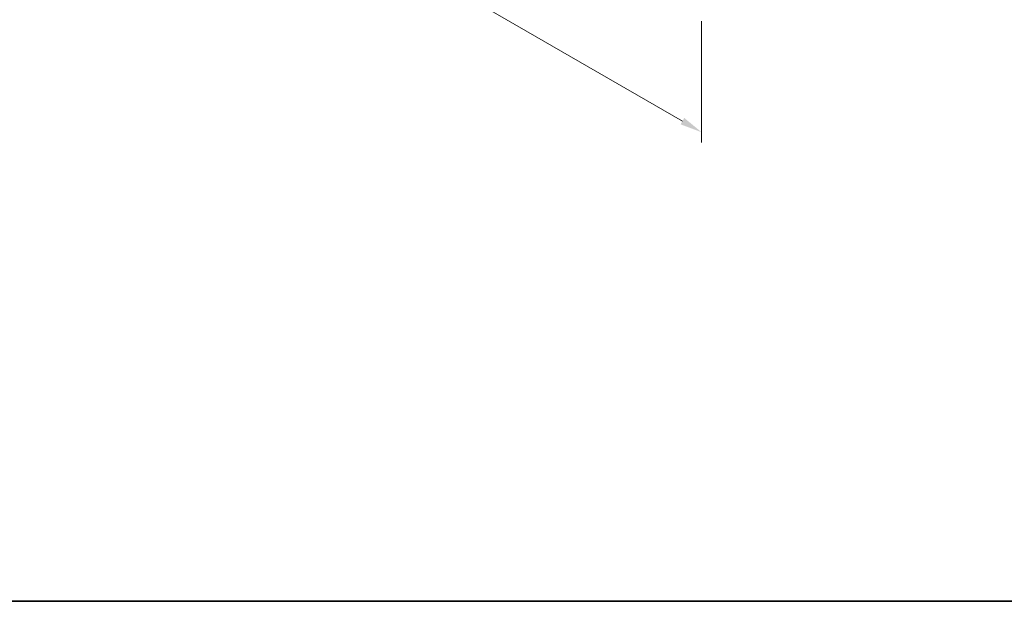
# Model space of a CAD drawing. Units: millimetres. Extents: x 65 to 8532, y 36 to 1300.
# Drawn here: x 323 to 824, y 36 to 332 of the extents above; entities that cross this region are included whole.
import ezdxf

# ---------------------------------------------------------------- set-up
doc = ezdxf.new("R2010")
doc.units = ezdxf.units.MM
doc.header["$LTSCALE"] = 4.5
doc.layers.get('Defpoints').update_dxf_attribs({"lineweight": 25})
doc.layers.add('Border (ISO)', color=7, linetype='Continuous', lineweight=35)
doc.layers.add('Dimension (ISO)', color=7, linetype='Continuous', lineweight=18)
doc.styles.add('Note Text (TK)', font='txt')
doc.dimstyles.new('Default - Method 1b (TK)', dxfattribs={"dimscale": 4.5, "dimtxt": 2.5, "dimasz": 2.5, "dimexe": 1, "dimexo": 1.5, "dimgap": 1, "dimtad": 1, "dimtoh": 1, "dimrnd": 1e-08, "dimdsep": 46, "dimtxsty": 'Note Text (TK)', "dimcen": 0.09, "dimdle": 5, "dimclrd": 100, "dimclre": 100, "dimclrt": 7, "dimadec": 1, "dimazin": 1, "dimtfac": 1, "dimtmove": 0, "dimatfit": 3, "dimfxl": 1, "dimtolj": 1, "dimlwd": -1, "dimlwe": -1, "dimarcsym": 0})

# ---------------------------------------------------------------- blocks, each defined once
blk = doc.blocks.new('図面枠 tk図枠')
at = {"layer": 'Border (ISO)'}
blk.add_line((14.5, 8), (405.5, 8), dxfattribs=at)
blk = doc.blocks.new('*D6')
at = {"layer": 'Defpoints', "color": 0}
for p in [(330.94, 535.03), (670.35, 339.07), (670.35, 274.75)]:
    blk.add_point(p, dxfattribs=at)
at = {"layer": 'Dimension (ISO)', "color": 100}
for p, q in [((330.94, 527.24), (330.94, 465.52)), ((340.69, 465.09), (660.61, 280.38)), ((670.35, 331.28), (670.35, 269.56))]:
    blk.add_line(p, q, dxfattribs=at)
for points in [[(341.62, 466.71), (339.75, 463.46), (330.94, 470.71)], [(661.55, 282), (659.67, 278.76), (670.35, 274.75)]]:
    blk.add_solid(points, dxfattribs=at)
at = {"layer": 'Dimension (ISO)', "color": 7, "insert": (498.28, 384.6), "char_height": 11.25, "attachment_point": 4, "rotation": 330, "style": 'Note Text (TK)'}
blk.add_mtext('\\A1;{\\Q-30.000;\\W0.816;\\H0.816x;480}', dxfattribs=at)

msp = doc.modelspace()

# ---------------------------------------------------------------- block references
at = {"xscale": 4.5, "yscale": 4.5, "zscale": 4.5}
msp.add_blockref('図面枠 tk図枠', (0, 0), dxfattribs=at)

# ---------------------------------------------------------------- dimensions: what is measured, and where the dimension line sits
at = {"layer": 'Dimension (ISO)', "color": 100}
dim = msp.add_linear_dim(base=(670.3545, 274.7539), p1=(330.9432, 535.0309), p2=(670.3545, 339.0718), angle=150, text='{\\Q-30.000;\\W0.816;\\H0.816x;<>}', dimstyle='Default - Method 1b (TK)', override={"dimgap": 1, "dimtoh": 0, "dimdec": 2, "dimlfac": 1.224745, "dimtol": 0, "dimlim": 0, "dimtp": 0, "dimtm": 0, "dimtdec": 2, "dimtofl": 0, "dimatfit": 1}, dxfattribs=at)
dim.commit()
dim.dimension.update_dxf_attribs({"geometry": '*D6', "text_midpoint": (500.6489, 372.7335), "dimtype": 160})

doc.saveas('drawing.dxf')
